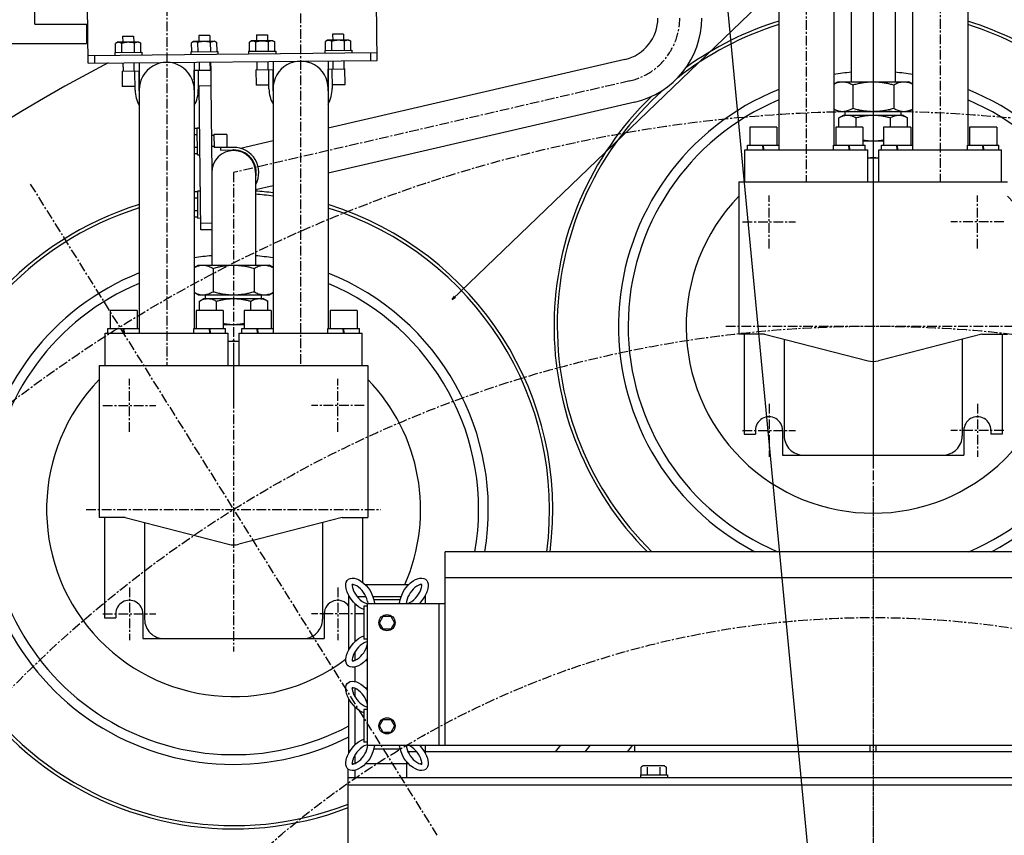
# Model space of a CAD drawing. Units: millimetres. Extents: x -16397 to 158, y 0 to 11477.
# Drawn here: x -4862 to -4098, y 7941 to 8573 of the extents above; entities that cross this region are included whole.
import ezdxf

# ---------------------------------------------------------------- set-up
doc = ezdxf.new("R2010")
doc.units = ezdxf.units.MM
doc.linetypes.add('CENTER', pattern=[12, 7.5, -1.5, 1.5, -1.5])
doc.linetypes.add('PHANTOM', pattern=[15, 7.5, -1.5, 1.5, -1.5, 1.5, -1.5])
doc.layers.add('VIEW0001', color=7, linetype='Continuous')
doc.layers.add('VIEW0002', color=7, linetype='Continuous')
doc.styles.get("Standard").update_dxf_attribs({"font": 'ROMANS', "bigfont": 'EXTFONT'})
doc.dimstyles.new('ISO-25', dxfattribs={"dimtxt": 2.5, "dimasz": 2.5, "dimexe": 1.25, "dimexo": 0.625, "dimtad": 1, "dimtxsty": 'Standard', "dimcen": 2.5, "dimadec": 0, "dimazin": 0, "dimtfac": 1, "dimtmove": 0, "dimatfit": 3, "dimfxl": 0, "dimarcsym": 0})

# ---------------------------------------------------------------- blocks, each defined once
blk = doc.blocks.new('SYM0009')
at = {"color": 7, "linetype": 'Continuous'}
for q in [(2126.5, 2043.5), (1.86, 2.55), (2.63, 1.76)]:
    blk.add_line((0, 0), q, dxfattribs=at)
blk = doc.blocks.new('*D50')
at = {"color": 7, "linetype": 'Continuous'}
for p, q in [((-4200, 7400), (-6816.38, 8848.52)), ((-6816.38, 8848.52), (-6813.39, 8847.49)), ((-6816.38, 8848.52), (-6813.92, 8846.53))]:
    blk.add_line(p, q, dxfattribs=at)
at = {"layer": 'Defpoints', "color": 0}
for p in [(-6816.38, 8848.52), (-4200, 7400)]:
    blk.add_point(p, dxfattribs=at)
at = {"color": 7, "insert": (-6464.58, 8688.28), "char_height": 120, "attachment_point": 7, "rotation": 331}
blk.add_mtext('\\W1;(R2991)', dxfattribs=at)
blk = doc.blocks.new('_NONE')
blk = doc.blocks.new('_OPEN')
at = {"color": 0, "linetype": 'ByBlock', "lineweight": -2}
for p, q in [((-1, 0.166667), (0, 0)), ((-1, -0.166667), (0, 0)), ((0, 0), (-1, 0))]:
    blk.add_line(p, q, dxfattribs=at)
blk = doc.blocks.new('*D51')
at = {"color": 7, "linetype": 'Continuous'}
for p, q in [((-4352.35, 8997.75), (-4524.92, 10807.54)), ((-4352.35, 8997.75), (-4352.6, 8994.6)), ((-4047.65, 5802.25), (-4352.35, 8997.75)), ((-4352.35, 8997.75), (-4351.51, 8994.71)), ((-4047.65, 5802.25), (-4048.49, 5805.3)), ((-4047.65, 5802.25), (-4047.4, 5805.4))]:
    blk.add_line(p, q, dxfattribs=at)
at = {"layer": 'Defpoints', "color": 0}
for p in [(-4352.35, 8997.75), (-4047.65, 5802.25)]:
    blk.add_point(p, dxfattribs=at)
at = {"color": 7, "insert": (-4494.58, 10810.4), "char_height": 120, "attachment_point": 7, "rotation": 275.4}
blk.add_mtext('\\W1;P.C.D.3210', dxfattribs=at)

msp = doc.modelspace()

# ---------------------------------------------------------------- linework, layer by layer
at = {"layer": 'VIEW0002', "color": 7, "linetype": 'CENTER'}
for p, q in [((-4200, 9100), (-4200, 5700)), ((-4853.594, 8445.97), (-4538.292, 7941.381))]:
    msp.add_line(p, q, dxfattribs=at)
at = {"layer": 'VIEW0002', "color": 7, "linetype": 'Continuous'}
for p, q in [((-4850, 8570.001), (-4850, 8800)), ((-4850, 8570.001), (-4809.013, 8570.001)), ((-4810, 8570.001), (-4810, 8555.001)), ((-4870, 8555.001), (-4810, 8555.001))]:
    msp.add_line(p, q, dxfattribs=at)
at = {"layer": 'VIEW0002', "color": 211, "linetype": 'CENTER'}
for p, q in [((-4644, 8794.179), (-4644, 8305.474)), ((-4200, 8684.975), (-4200, 8418.02)), ((-4747.8, 8679.975), (-4747.8, 8305.474)), ((-4251.9, 8608.975), (-4251.9, 8447.675)), ((-4148.1, 8609.975), (-4148.1, 8447.675)), ((-4388.733, 8526.015), (-4695.9, 8454.974)), ((-4695.9, 8454.975), (-4695.977, 8275.811))]:
    msp.add_line(p, q, dxfattribs=at)
at = {"layer": 'VIEW0002', "color": 211, "linetype": 'Continuous'}
for p, q in [((-4273.25, 8608.975), (-4273.25, 8476.175)), ((-4230.55, 8608.975), (-4230.55, 8476.175)), ((-4217, 8609.204), (-4217, 8525.358)), ((-4183, 8609.204), (-4183, 8525.358)), ((-4169.45, 8609.975), (-4169.45, 8476.175)), ((-4126.75, 8609.975), (-4126.75, 8476.175)), ((-4808.722, 8539.74), (-4809.156, 8584.737)), ((-4584.732, 8541.897), (-4585.166, 8586.895)), ((-4781.954, 8560.648), (-4773.453, 8560.73)), ((-4781.954, 8560.648), (-4781.909, 8555.998)), ((-4773.453, 8560.73), (-4773.409, 8556.08)), ((-4714.457, 8561.298), (-4722.956, 8561.216)), ((-4722.956, 8561.216), (-4722.911, 8556.567)), ((-4714.457, 8561.298), (-4714.412, 8556.649)), ((-4678.153, 8561.648), (-4669.653, 8561.73)), ((-4678.153, 8561.648), (-4678.108, 8556.998)), ((-4669.653, 8561.73), (-4669.608, 8557.08)), ((-4610.656, 8562.298), (-4619.156, 8562.216)), ((-4619.156, 8562.216), (-4619.111, 8557.567)), ((-4610.656, 8562.298), (-4610.612, 8557.649)), ((-4785.908, 8555.96), (-4787.464, 8555.041)), ((-4787.396, 8547.945), (-4787.464, 8555.041)), ((-4769.409, 8556.119), (-4785.908, 8555.96)), ((-4782.489, 8547.993), (-4782.557, 8555.088)), ((-4772.674, 8548.087), (-4772.743, 8555.183)), ((-4769.408, 8556.118), (-4767.835, 8555.23)), ((-4767.767, 8548.134), (-4767.836, 8555.23)), ((-4726.911, 8556.528), (-4728.467, 8555.609)), ((-4728.399, 8548.514), (-4728.467, 8555.609)), ((-4710.412, 8556.687), (-4726.911, 8556.528)), ((-4723.492, 8548.561), (-4723.56, 8555.657)), ((-4713.677, 8548.655), (-4713.745, 8555.751)), ((-4710.412, 8556.687), (-4708.838, 8555.798)), ((-4708.77, 8548.703), (-4708.838, 8555.798)), ((-4682.108, 8556.96), (-4683.664, 8556.041)), ((-4683.596, 8548.945), (-4683.664, 8556.041)), ((-4665.609, 8557.119), (-4682.108, 8556.96)), ((-4678.689, 8548.993), (-4678.757, 8556.088)), ((-4668.874, 8549.087), (-4668.942, 8556.183)), ((-4665.608, 8557.118), (-4664.036, 8556.23)), ((-4663.967, 8549.134), (-4664.035, 8556.23)), ((-4623.111, 8557.528), (-4624.667, 8556.609)), ((-4624.599, 8549.514), (-4624.667, 8556.609)), ((-4606.612, 8557.687), (-4623.111, 8557.528)), ((-4619.691, 8549.561), (-4619.759, 8556.657)), ((-4609.877, 8549.655), (-4609.945, 8556.751)), ((-4606.611, 8557.686), (-4605.038, 8556.798)), ((-4604.97, 8549.703), (-4605.038, 8556.798)), ((-4808.78, 8545.738), (-4584.79, 8547.896)), ((-4803.78, 8545.787), (-4803.723, 8539.788)), ((-4788.081, 8547.939), (-4767.082, 8548.141)), ((-4788.081, 8547.939), (-4788.062, 8545.938)), ((-4767.082, 8548.141), (-4767.062, 8546.14)), ((-4729.084, 8548.507), (-4708.085, 8548.709)), ((-4729.084, 8548.507), (-4729.064, 8546.506)), ((-4708.085, 8548.709), (-4708.066, 8546.709)), ((-4684.281, 8548.939), (-4663.282, 8549.141)), ((-4684.281, 8548.939), (-4684.262, 8546.938)), ((-4663.282, 8549.141), (-4663.263, 8547.14)), ((-4625.284, 8549.507), (-4604.285, 8549.709)), ((-4625.284, 8549.507), (-4625.265, 8547.506)), ((-4604.285, 8549.709), (-4604.265, 8547.709)), ((-4589.79, 8547.848), (-4589.732, 8541.849)), ((-4808.722, 8539.74), (-4584.732, 8541.897)), ((-4781.755, 8539.999), (-4781.693, 8533.65)), ((-4773.254, 8540.081), (-4773.193, 8533.731)), ((-4769.15, 8540.12), (-4769.15, 8333.975)), ((-4726.45, 8540.532), (-4726.45, 8333.975)), ((-4722.757, 8540.568), (-4722.696, 8534.218)), ((-4714.258, 8540.65), (-4714.197, 8534.3)), ((-4713.727, 8540.655), (-4713.666, 8534.305)), ((-4677.954, 8540.999), (-4677.893, 8534.65)), ((-4669.454, 8541.081), (-4669.393, 8534.731)), ((-4665.35, 8541.12), (-4665.35, 8333.975)), ((-4392.564, 8542.579), (-4622.65, 8489.365)), ((-4622.65, 8541.532), (-4622.65, 8333.975)), ((-4618.957, 8541.568), (-4618.896, 8535.218)), ((-4610.457, 8541.65), (-4610.396, 8535.3)), ((-4782.443, 8533.642), (-4769.443, 8533.768)), ((-4782.443, 8533.642), (-4782.327, 8521.642)), ((-4772.299, 8518.739), (-4772.443, 8533.739)), ((-4769.443, 8533.768), (-4769.299, 8518.768)), ((-4726.446, 8534.182), (-4713.446, 8534.307)), ((-4726.301, 8519.183), (-4726.446, 8534.182)), ((-4723.446, 8534.211), (-4723.301, 8519.211)), ((-4713.331, 8522.307), (-4713.446, 8534.307)), ((-4678.643, 8534.642), (-4665.643, 8534.768)), ((-4678.643, 8534.642), (-4678.528, 8522.642)), ((-4668.499, 8519.739), (-4668.644, 8534.739)), ((-4665.643, 8534.768), (-4665.499, 8519.768)), ((-4622.645, 8535.182), (-4609.646, 8535.307)), ((-4622.501, 8520.183), (-4622.645, 8535.182)), ((-4619.646, 8535.211), (-4619.501, 8520.211)), ((-4609.531, 8523.307), (-4609.646, 8535.307)), ((-4772.328, 8521.738), (-4782.327, 8521.642)), ((-4723.33, 8522.211), (-4713.331, 8522.307)), ((-4721.474, 8410.573), (-4722.549, 8522.218)), ((-4713.55, 8522.305), (-4712.901, 8454.896)), ((-4668.528, 8522.738), (-4678.528, 8522.642)), ((-4619.53, 8523.211), (-4609.531, 8523.307)), ((-4230.55, 8523.598), (-4227.5, 8525.359)), ((-4227.5, 8525.358), (-4172.5, 8525.358)), ((-4215.877, 8522.902), (-4215.877, 8504.815)), ((-4184.123, 8522.902), (-4184.123, 8504.815)), ((-4169.45, 8523.598), (-4172.5, 8525.359)), ((-4384.903, 8509.453), (-4622.649, 8454.467)), ((-4227.501, 8502.359), (-4230.55, 8504.119)), ((-4227.5, 8502.359), (-4172.5, 8502.359)), ((-4226.559, 8490.175), (-4226.559, 8497.415)), ((-4226.558, 8497.415), (-4223, 8499.469)), ((-4223, 8499.469), (-4177, 8499.469)), ((-4221.75, 8499.469), (-4221.75, 8502.359)), ((-4213.279, 8490.175), (-4213.279, 8497.415)), ((-4186.721, 8490.175), (-4186.721, 8497.415)), ((-4178.25, 8499.469), (-4178.25, 8502.359)), ((-4173.442, 8497.415), (-4177, 8499.469)), ((-4173.442, 8490.175), (-4173.442, 8497.415)), ((-4172.5, 8502.359), (-4169.45, 8504.12)), ((-4724.236, 8489.703), (-4722.236, 8489.723)), ((-4724.034, 8468.704), (-4724.236, 8489.703)), ((-4295.74, 8490.175), (-4295.74, 8476.175)), ((-4274.74, 8490.175), (-4295.74, 8490.175)), ((-4274.74, 8490.175), (-4274.74, 8476.175)), ((-4229.06, 8490.175), (-4229.06, 8476.175)), ((-4208.06, 8490.175), (-4229.06, 8490.175)), ((-4208.06, 8490.175), (-4208.06, 8476.175)), ((-4191.94, 8490.175), (-4191.94, 8476.175)), ((-4170.94, 8490.175), (-4191.94, 8490.175)), ((-4170.94, 8490.175), (-4170.94, 8476.175)), ((-4125.26, 8490.175), (-4125.26, 8476.175)), ((-4104.26, 8490.175), (-4125.26, 8490.175)), ((-4104.26, 8490.175), (-4104.26, 8476.175)), ((-4724.229, 8489.019), (-4726.45, 8488.997)), ((-4724.182, 8484.112), (-4726.45, 8484.09)), ((-4711.176, 8483.579), (-4713.177, 8483.56)), ((-4701.184, 8484.426), (-4711.184, 8484.33)), ((-4711.184, 8484.33), (-4711.087, 8474.329)), ((-4701.184, 8484.426), (-4701.088, 8474.426)), ((-4724.087, 8474.297), (-4726.45, 8474.274)), ((-4711.095, 8475.08), (-4713.095, 8475.06)), ((-4696.088, 8474.474), (-4711.087, 8474.329)), ((-4706.088, 8474.378), (-4706.069, 8472.378)), ((-4665.35, 8479.489), (-4690.611, 8473.647)), ((-4297.49, 8472.675), (-4297.49, 8476.175)), ((-4297.49, 8476.175), (-4272.99, 8476.175)), ((-4285.24, 8472.675), (-4285.49, 8476.174)), ((-4284.74, 8472.675), (-4284.99, 8476.175)), ((-4272.99, 8472.675), (-4272.99, 8476.175)), ((-4230.81, 8472.675), (-4230.81, 8476.175)), ((-4230.809, 8476.175), (-4206.311, 8476.175)), ((-4218.56, 8472.674), (-4218.81, 8476.175)), ((-4218.06, 8472.675), (-4218.31, 8476.174)), ((-4208.06, 8479.469), (-4191.94, 8479.469)), ((-4206.31, 8472.675), (-4206.31, 8476.175)), ((-4193.69, 8472.675), (-4193.69, 8476.175)), ((-4193.69, 8476.175), (-4169.191, 8476.175)), ((-4181.44, 8472.675), (-4181.69, 8476.174)), ((-4180.94, 8472.675), (-4181.19, 8476.175)), ((-4169.19, 8472.675), (-4169.19, 8476.175)), ((-4127.01, 8472.675), (-4127.01, 8476.175)), ((-4127.01, 8476.175), (-4102.511, 8476.175)), ((-4114.76, 8472.674), (-4115.01, 8476.175)), ((-4114.26, 8472.675), (-4114.51, 8476.174)), ((-4102.51, 8472.675), (-4102.51, 8476.175)), ((-4724.04, 8469.39), (-4726.45, 8469.367)), ((-4724.034, 8468.704), (-4722.034, 8468.723)), ((-4706.069, 8472.378), (-4696.069, 8472.474)), ((-4695.795, 8472.448), (-4699.731, 8471.537)), ((-4299.525, 8447.675), (-4299.525, 8472.675)), ((-4299.525, 8472.675), (-4204.275, 8472.675)), ((-4204.275, 8447.675), (-4204.275, 8472.675)), ((-4195.725, 8447.675), (-4195.725, 8472.675)), ((-4195.725, 8472.675), (-4100.475, 8472.675)), ((-4100.475, 8447.675), (-4100.475, 8472.675)), ((-4204.275, 8466.358), (-4195.725, 8466.358)), ((-4712.9, 8454.982), (-4712.931, 8383.15)), ((-4678.9, 8454.967), (-4678.931, 8383.15)), ((-4665.35, 8444.591), (-4678.906, 8441.456)), ((-4299.525, 8447.675), (-4204.275, 8447.675)), ((-4195.725, 8447.675), (-4100.475, 8447.675)), ((-4723.757, 8440.021), (-4726.45, 8439.995)), ((-4723.764, 8440.706), (-4721.764, 8440.725)), ((-4723.562, 8419.707), (-4723.764, 8440.706)), ((-4723.71, 8435.114), (-4726.45, 8435.088)), ((-4723.615, 8425.299), (-4726.45, 8425.272)), ((-4723.568, 8420.392), (-4726.45, 8420.364)), ((-4723.562, 8419.707), (-4721.562, 8419.726)), ((-4712.917, 8415.656), (-4721.522, 8415.573)), ((-4712.919, 8410.656), (-4721.474, 8410.573)), ((-4726.45, 8381.414), (-4723.443, 8383.15)), ((-4723.443, 8383.15), (-4668.443, 8383.15)), ((-4665.35, 8381.364), (-4668.443, 8383.15)), ((-4711.82, 8380.693), (-4711.82, 8362.605)), ((-4680.066, 8380.693), (-4680.066, 8362.605)), ((-4723.443, 8360.149), (-4726.45, 8361.885)), ((-4723.443, 8360.149), (-4668.443, 8360.149)), ((-4717.693, 8357.26), (-4717.693, 8360.149)), ((-4674.193, 8357.26), (-4674.193, 8360.149)), ((-4668.443, 8360.149), (-4665.35, 8361.935)), ((-4722.502, 8347.974), (-4722.502, 8355.205)), ((-4722.501, 8355.205), (-4718.943, 8357.26)), ((-4718.943, 8357.26), (-4672.943, 8357.26)), ((-4709.222, 8347.974), (-4709.222, 8355.205)), ((-4682.664, 8347.974), (-4682.664, 8355.205)), ((-4669.385, 8355.205), (-4672.943, 8357.26)), ((-4669.385, 8347.974), (-4669.385, 8355.205)), ((-4791.64, 8347.974), (-4791.64, 8333.975)), ((-4770.64, 8347.974), (-4791.64, 8347.974)), ((-4770.64, 8347.974), (-4770.64, 8333.975)), ((-4724.96, 8347.974), (-4724.96, 8333.975)), ((-4703.96, 8347.974), (-4724.96, 8347.974)), ((-4703.96, 8347.974), (-4703.96, 8333.975)), ((-4687.84, 8347.974), (-4687.84, 8333.975)), ((-4666.84, 8347.974), (-4687.84, 8347.974)), ((-4666.84, 8347.974), (-4666.84, 8333.975)), ((-4621.16, 8347.974), (-4621.16, 8333.975)), ((-4600.16, 8347.974), (-4621.16, 8347.974)), ((-4600.16, 8347.974), (-4600.16, 8333.975)), ((-4703.96, 8337.259), (-4687.84, 8337.259)), ((-4795.425, 8305.474), (-4795.425, 8330.475)), ((-4795.425, 8330.475), (-4700.175, 8330.475)), ((-4793.39, 8330.475), (-4793.39, 8333.975)), ((-4793.389, 8333.975), (-4768.891, 8333.975)), ((-4781.14, 8330.475), (-4781.39, 8333.975)), ((-4780.64, 8330.474), (-4780.89, 8333.975)), ((-4768.89, 8330.475), (-4768.89, 8333.975)), ((-4726.71, 8330.475), (-4726.71, 8333.975)), ((-4726.71, 8333.975), (-4702.211, 8333.975)), ((-4714.46, 8330.474), (-4714.71, 8333.975)), ((-4713.96, 8330.475), (-4714.21, 8333.975)), ((-4702.21, 8330.475), (-4702.21, 8333.975)), ((-4700.175, 8305.474), (-4700.175, 8330.475)), ((-4691.625, 8305.474), (-4691.625, 8330.475)), ((-4691.625, 8330.475), (-4596.375, 8330.475)), ((-4689.59, 8330.475), (-4689.59, 8333.975)), ((-4689.589, 8333.975), (-4665.091, 8333.975)), ((-4677.34, 8330.475), (-4677.59, 8333.974)), ((-4676.84, 8330.474), (-4677.09, 8333.975)), ((-4665.09, 8330.475), (-4665.09, 8333.975)), ((-4622.91, 8330.475), (-4622.91, 8333.975)), ((-4622.91, 8333.975), (-4598.411, 8333.975)), ((-4610.66, 8330.474), (-4610.91, 8333.975)), ((-4610.16, 8330.474), (-4610.41, 8333.974)), ((-4598.41, 8330.475), (-4598.41, 8333.975)), ((-4596.375, 8305.474), (-4596.375, 8330.475)), ((-4700.175, 8324.149), (-4691.625, 8324.149)), ((-4795.425, 8305.474), (-4700.175, 8305.474)), ((-4691.625, 8305.474), (-4596.375, 8305.474))]:
    msp.add_line(p, q, dxfattribs=at)
at = {"layer": 'VIEW0002', "color": 240, "linetype": 'CENTER'}
for p, q in [((-4200, 8457.684), (-4200, 8225.884)), ((-4280.8, 8396.184), (-4280.8, 8437.184)), ((-4119.2, 8396.184), (-4119.2, 8437.184)), ((-4301.3, 8416.684), (-4260.3, 8416.684)), ((-4098.7, 8416.684), (-4139.7, 8416.684)), ((-4314.2, 8335.884), (-4085.8, 8335.884)), ((-4695.943, 8315.475), (-4695.943, 8083.675)), ((-4776.743, 8253.975), (-4776.743, 8294.975)), ((-4615.143, 8253.975), (-4615.143, 8294.975)), ((-4797.243, 8274.475), (-4756.243, 8274.475)), ((-4594.643, 8274.475), (-4635.643, 8274.475)), ((-4280.8, 8275.584), (-4280.8, 8234.585)), ((-4119.2, 8275.584), (-4119.2, 8234.585)), ((-4301.3, 8255.084), (-4260.3, 8255.084)), ((-4098.7, 8255.084), (-4139.7, 8255.084)), ((-4810.143, 8193.675), (-4581.743, 8193.675)), ((-4776.743, 8133.375), (-4776.743, 8092.374)), ((-4615.143, 8133.375), (-4615.143, 8092.374)), ((-4797.243, 8112.874), (-4756.243, 8112.874)), ((-4594.643, 8112.874), (-4635.643, 8112.874))]:
    msp.add_line(p, q, dxfattribs=at)
at = {"layer": 'VIEW0002', "color": 240, "linetype": 'Continuous'}
for p, q in [((-4304.2, 8447.685), (-4095.8, 8447.685)), ((-4304.2, 8447.685), (-4304.2, 8329.684)), ((-4284.2, 8329.684), (-4304.2, 8329.684)), ((-4300, 8329.684), (-4300, 8252.084)), ((-4284.2, 8329.683), (-4203.998, 8308.991)), ((-4115.8, 8329.684), (-4196.003, 8308.991)), ((-4115.8, 8329.684), (-4095.8, 8329.684)), ((-4100, 8329.684), (-4100, 8252.084)), ((-4269.001, 8325.763), (-4269.001, 8250.885)), ((-4131, 8325.763), (-4131, 8250.885)), ((-4800.143, 8305.474), (-4591.743, 8305.474)), ((-4800.143, 8305.474), (-4800.143, 8187.475)), ((-4591.743, 8305.474), (-4591.743, 8187.475)), ((-4291.3, 8255.084), (-4291.3, 8252.084)), ((-4270.301, 8255.084), (-4270.301, 8235.885)), ((-4129.7, 8255.084), (-4129.7, 8235.885)), ((-4108.7, 8255.084), (-4108.7, 8252.084)), ((-4300, 8252.084), (-4291.3, 8252.084)), ((-4100, 8252.084), (-4108.7, 8252.084)), ((-4270.301, 8235.885), (-4129.7, 8235.885)), ((-4780.143, 8187.475), (-4800.143, 8187.475)), ((-4795.943, 8187.475), (-4795.943, 8109.875)), ((-4780.143, 8187.474), (-4699.941, 8166.782)), ((-4611.743, 8187.475), (-4691.946, 8166.782)), ((-4611.743, 8187.475), (-4591.743, 8187.475)), ((-4595.943, 8187.475), (-4595.943, 8137.518)), ((-4764.944, 8183.553), (-4764.944, 8108.675)), ((-4626.943, 8183.553), (-4626.943, 8108.675)), ((-4795.943, 8109.875), (-4787.243, 8109.875)), ((-4787.243, 8112.874), (-4787.243, 8109.875)), ((-4766.244, 8112.874), (-4766.244, 8093.675)), ((-4625.643, 8112.874), (-4625.643, 8093.675)), ((-4766.244, 8093.675), (-4625.643, 8093.675))]:
    msp.add_line(p, q, dxfattribs=at)
at = {"layer": 'VIEW0002', "color": 41, "linetype": 'CENTER'}
msp.add_line((-4200, 8211), (-4200, 6751), dxfattribs=at)
at = {"layer": 'VIEW0002', "color": 41, "linetype": 'Continuous'}
for p, q in [((-4032, 8161), (-4532.001, 8161)), ((-4532.001, 8011), (-4532.001, 8161)), ((-4532.001, 8141), (-4032, 8141)), ((-4604.016, 8135.22), (-4603.954, 8135.572)), ((-4603.965, 8135.5), (-4602.952, 8135.5)), ((-4593.832, 8135.5), (-4560.173, 8135.5)), ((-4551.092, 8135.5), (-4550.026, 8135.5)), ((-4550.048, 8135.572), (-4550.029, 8135.523)), ((-4606.5, 8085.12), (-4606.5, 8126.883)), ((-4593.241, 8126), (-4599.913, 8126)), ((-4566.116, 8126), (-4587.88, 8126)), ((-4587.293, 8123.9), (-4566.707, 8123.9)), ((-4547.501, 8126.881), (-4547.501, 8121)), ((-4602, 8120.888), (-4602, 8091.111)), ((-4594.9, 8118.7), (-4594.9, 8093.301)), ((-4592.001, 8118.7), (-4594.899, 8118.7)), ((-4592.085, 8122.499), (-4591.847, 8121)), ((-4592.001, 8121), (-4532.001, 8121)), ((-4592.001, 8011), (-4592.001, 8121)), ((-4562.001, 8122.005), (-4562.001, 8121)), ((-4536.5, 8011), (-4536.5, 8121)), ((-4582.774, 8106), (-4579.887, 8111)), ((-4579.887, 8111), (-4574.113, 8111)), ((-4574.114, 8111.001), (-4571.227, 8106)), ((-4579.887, 8101), (-4582.775, 8106.001)), ((-4574.113, 8101), (-4579.887, 8101)), ((-4571.227, 8106), (-4574.114, 8101)), ((-4592.001, 8093.301), (-4594.899, 8093.301)), ((-4602, 8082.923), (-4602, 8076.806)), ((-4602.908, 8076.5), (-4603.974, 8076.5)), ((-4603.953, 8076.429), (-4603.971, 8076.478)), ((-4602, 8071.604), (-4602, 8060.397)), ((-4592.001, 8076.5), (-4593.827, 8076.5)), ((-4604.016, 8055.22), (-4603.954, 8055.571)), ((-4603.965, 8055.501), (-4602.952, 8055.501)), ((-4602, 8055.216), (-4602, 8049.078)), ((-4593.832, 8055.501), (-4592.001, 8055.501)), ((-4606.5, 8005.12), (-4606.5, 8046.884)), ((-4602, 8040.889), (-4602, 8011.111)), ((-4594.9, 8038.7), (-4594.9, 8013.3)), ((-4592.001, 8038.7), (-4594.899, 8038.7)), ((-4582.774, 8026), (-4579.887, 8031)), ((-4579.887, 8021.001), (-4582.774, 8026)), ((-4579.887, 8031), (-4574.113, 8031)), ((-4574.114, 8031), (-4571.227, 8026)), ((-4571.227, 8026), (-4574.113, 8021)), ((-4574.113, 8021), (-4579.887, 8021)), ((-4592.001, 8013.3), (-4594.899, 8013.3)), ((-4592.001, 8011), (-3972, 8011)), ((-4562.001, 8011), (-4562.001, 8009.996)), ((-4547.501, 8011), (-4547.501, 8005.12)), ((-4442.341, 8011.001), (-4446.536, 8006.001)), ((-4423.43, 8006.001), (-4419.235, 8011.001)), ((-4390.484, 8006.001), (-4386.289, 8011.001)), ((-4385, 8011), (-4385, 8006)), ((-4202.25, 8006), (-4202.25, 8011)), ((-4197.75, 8006), (-4197.75, 8011)), ((-4602, 8002.923), (-4602, 7996.806)), ((-4587.293, 8008.1), (-4566.707, 8008.1)), ((-4554.088, 8006), (-4560.772, 8006)), ((-4015.985, 8006), (-4548.016, 8006)), ((-4602.908, 7996.5), (-4603.974, 7996.5)), ((-4603.953, 7996.428), (-4603.972, 7996.478)), ((-4560.173, 7996.5), (-4593.827, 7996.5)), ((-4562.001, 7998.527), (-4562.001, 7986)), ((-4550.026, 7996.5), (-4551.092, 7996.5)), ((-4550.03, 7996.477), (-4550.048, 7996.428)), ((-4378.25, 7995.001), (-4379.816, 7994.097)), ((-4379.815, 7988.001), (-4379.815, 7994.097)), ((-4361.75, 7995), (-4378.251, 7995)), ((-4374.907, 7988.001), (-4374.907, 7994.097)), ((-4365.093, 7988.001), (-4365.093, 7994.097)), ((-4361.75, 7995), (-4360.185, 7994.096)), ((-4360.186, 7988.001), (-4360.186, 7994.097)), ((-4607.001, 7930), (-4607.001, 7992.489)), ((-4607.001, 7986), (-3957, 7986)), ((-4602, 7991.604), (-4602, 7986)), ((-4380.5, 7988.001), (-4359.501, 7988.001)), ((-4380.5, 7988.001), (-4380.5, 7986)), ((-4359.501, 7988.001), (-4359.501, 7986)), ((-3957, 7980), (-4607.001, 7980))]:
    msp.add_line(p, q, dxfattribs=at)
for points in [[(-4608.995, 8134.323), (-4608.954, 8136.029), (-4608.552, 8137.541), (-4607.822, 8138.765), (-4606.827, 8139.686), (-4605.56, 8140.312), (-4604.052, 8140.593), (-4602.438, 8140.506), (-4600.773, 8140.092), (-4599.045, 8139.37), (-4597.185, 8138.294), (-4595.145, 8136.756), (-4593.206, 8134.901), (-4591.564, 8132.953), (-4590.123, 8130.835), (-4588.894, 8128.546), (-4587.912, 8126.116), (-4587.208, 8123.594), (-4586.801, 8121.049), (-4586.797, 8121)], [(-4566.069, 8126.165), (-4565.079, 8128.598), (-4563.836, 8130.897), (-4562.372, 8133.035), (-4560.699, 8135.004), (-4558.76, 8136.837), (-4556.772, 8138.323), (-4554.953, 8139.371), (-4553.251, 8140.081), (-4551.599, 8140.498), (-4550.004, 8140.596), (-4548.539, 8140.344), (-4547.257, 8139.739), (-4546.23, 8138.827), (-4545.481, 8137.616), (-4545.055, 8136.085), (-4545.003, 8134.358), (-4545.287, 8132.47), (-4545.91, 8130.348), (-4546.031, 8130.015)], [(-4607.968, 8130.014), (-4608.094, 8130.359), (-4608.71, 8132.454), (-4608.995, 8134.323)], [(-4604.016, 8135.22), (-4603.987, 8134.437), (-4603.773, 8133.3), (-4603.288, 8131.773)], [(-4592.084, 8122.499), (-4592.617, 8124.425), (-4593.336, 8126.242), (-4594.216, 8127.936), (-4595.233, 8129.505), (-4596.362, 8130.937), (-4597.611, 8132.25), (-4598.994, 8133.445), (-4600.505, 8134.478), (-4601.962, 8135.204), (-4603.126, 8135.551), (-4603.821, 8135.599), (-4604.001, 8135.562), (-4603.992, 8135.568)], [(-4603.28, 8131.752), (-4603.121, 8131.35), (-4602.332, 8129.652), (-4601.387, 8128.019), (-4600.306, 8126.471), (-4599.091, 8125.019), (-4597.747, 8123.69), (-4596.278, 8122.522), (-4594.692, 8121.553), (-4593.003, 8120.83), (-4592.001, 8120.584)], [(-4549.993, 8135.561), (-4550.022, 8135.57), (-4550.4, 8135.606), (-4551.201, 8135.484), (-4552.417, 8135.044), (-4553.882, 8134.239), (-4555.347, 8133.172), (-4556.669, 8131.975), (-4557.864, 8130.672), (-4558.947, 8129.253), (-4559.916, 8127.71), (-4560.753, 8126.049), (-4561.436, 8124.272), (-4561.939, 8122.395), (-4562.155, 8121)], [(-4560.595, 8121), (-4559.302, 8121.554), (-4557.716, 8122.525), (-4556.246, 8123.694), (-4554.902, 8125.026), (-4553.686, 8126.48), (-4552.604, 8128.032), (-4551.659, 8129.669), (-4550.87, 8131.37), (-4550.72, 8131.752)], [(-4550.714, 8131.77), (-4550.253, 8133.202), (-4550.026, 8134.335), (-4549.978, 8135.128), (-4550.028, 8135.523)], [(-4594.9, 8116.239), (-4596.693, 8116.963), (-4598.977, 8118.31), (-4601.107, 8119.99), (-4603.058, 8121.953), (-4604.805, 8124.149), (-4606.327, 8126.535), (-4607.59, 8129.075), (-4607.951, 8129.967)], [(-4567.199, 8121), (-4567.194, 8121.081), (-4566.78, 8123.639), (-4566.069, 8126.165)], [(-4546.049, 8129.967), (-4546.397, 8129.104), (-4547.658, 8126.563), (-4549.178, 8124.171), (-4550.927, 8121.972), (-4551.89, 8121)], [(-4607.95, 8082.033), (-4607.603, 8082.896), (-4606.342, 8085.438), (-4604.821, 8087.829), (-4603.073, 8090.03), (-4601.12, 8091.997), (-4598.988, 8093.682), (-4596.703, 8095.031), (-4594.9, 8095.76)], [(-4604.008, 8076.441), (-4603.978, 8076.43), (-4603.6, 8076.394), (-4602.799, 8076.516), (-4601.583, 8076.956), (-4600.118, 8077.761), (-4598.653, 8078.828), (-4597.33, 8080.025), (-4596.136, 8081.328), (-4595.055, 8082.747), (-4594.084, 8084.291), (-4593.248, 8085.952), (-4592.565, 8087.728), (-4592.06, 8089.606), (-4592.001, 8089.995)], [(-4592.001, 8091.419), (-4593.007, 8091.171), (-4594.698, 8090.446), (-4596.284, 8089.475), (-4597.753, 8088.307), (-4599.099, 8086.974), (-4600.314, 8085.52), (-4601.396, 8083.969), (-4602.343, 8082.331), (-4603.13, 8080.631), (-4603.28, 8080.249)], [(-4592.001, 8078.528), (-4593.301, 8076.997), (-4595.24, 8075.163), (-4597.228, 8073.678), (-4599.047, 8072.63), (-4600.75, 8071.919), (-4602.402, 8071.503), (-4603.996, 8071.404), (-4605.46, 8071.657), (-4606.743, 8072.261), (-4607.77, 8073.174), (-4608.519, 8074.384), (-4608.944, 8075.916), (-4608.997, 8077.642), (-4608.713, 8079.531), (-4608.09, 8081.653), (-4607.968, 8081.986)], [(-4603.287, 8080.23), (-4603.747, 8078.799), (-4603.975, 8077.665), (-4604.022, 8076.873), (-4603.971, 8076.478)], [(-4608.995, 8054.322), (-4608.954, 8056.029), (-4608.552, 8057.541), (-4607.822, 8058.764), (-4606.827, 8059.687), (-4605.56, 8060.312), (-4604.052, 8060.593), (-4602.438, 8060.507), (-4600.773, 8060.092), (-4599.045, 8059.369), (-4597.185, 8058.294), (-4595.145, 8056.756), (-4593.206, 8054.901), (-4592.001, 8053.471)], [(-4604.016, 8055.219), (-4603.987, 8054.437), (-4603.773, 8053.3), (-4603.288, 8051.773)], [(-4592.001, 8041.967), (-4592.084, 8042.499), (-4592.617, 8044.425), (-4593.336, 8046.242), (-4594.216, 8047.936), (-4595.233, 8049.503), (-4596.362, 8050.938), (-4597.611, 8052.249), (-4598.994, 8053.445), (-4600.505, 8054.478), (-4601.962, 8055.205), (-4603.126, 8055.552), (-4603.821, 8055.598), (-4604.001, 8055.562), (-4603.992, 8055.568)], [(-4607.968, 8050.015), (-4608.094, 8050.359), (-4608.71, 8052.454), (-4608.995, 8054.322)], [(-4594.9, 8036.239), (-4596.693, 8036.963), (-4598.977, 8038.31), (-4601.107, 8039.99), (-4603.058, 8041.953), (-4604.805, 8044.149), (-4606.327, 8046.536), (-4607.59, 8049.074), (-4607.951, 8049.968)], [(-4603.28, 8051.752), (-4603.121, 8051.349), (-4602.332, 8049.653), (-4601.387, 8048.019), (-4600.306, 8046.471), (-4599.091, 8045.019), (-4597.747, 8043.689), (-4596.278, 8042.522), (-4594.692, 8041.553), (-4593.003, 8040.83), (-4592.001, 8040.584)], [(-4607.95, 8002.034), (-4607.603, 8002.896), (-4606.342, 8005.438), (-4604.821, 8007.829), (-4603.073, 8010.029), (-4601.12, 8011.996), (-4598.988, 8013.681), (-4596.703, 8015.031), (-4594.9, 8015.76)], [(-4604.008, 7996.439), (-4603.978, 7996.431), (-4603.6, 7996.395), (-4602.799, 7996.516), (-4601.583, 7996.956), (-4600.118, 7997.761), (-4598.653, 7998.828), (-4597.33, 8000.025), (-4596.136, 8001.328), (-4595.055, 8002.747), (-4594.084, 8004.29), (-4593.248, 8005.952), (-4592.565, 8007.728), (-4592.06, 8009.606), (-4591.845, 8011)], [(-4592.001, 8011.419), (-4593.007, 8011.171), (-4594.698, 8010.446), (-4596.284, 8009.476), (-4597.753, 8008.306), (-4599.099, 8006.975), (-4600.314, 8005.52), (-4601.396, 8003.968), (-4602.343, 8002.331), (-4603.13, 8000.63), (-4603.28, 8000.248)], [(-4586.801, 8011), (-4586.805, 8010.919), (-4587.22, 8008.362), (-4587.931, 8005.835)], [(-4545.003, 7997.643), (-4545.055, 7995.915), (-4545.481, 7994.384), (-4546.23, 7993.173), (-4547.257, 7992.261), (-4548.539, 7991.656), (-4550.004, 7991.404), (-4551.599, 7991.502), (-4553.251, 7991.92), (-4554.953, 7992.63), (-4556.772, 7993.678), (-4558.76, 7995.164), (-4560.699, 7996.997), (-4562.372, 7998.966), (-4563.836, 8001.103), (-4565.079, 8003.402), (-4566.069, 8005.835), (-4566.78, 8008.362), (-4567.194, 8010.919), (-4567.199, 8011)], [(-4562.155, 8011), (-4561.939, 8009.606), (-4561.436, 8007.728), (-4560.753, 8005.952), (-4559.916, 8004.29), (-4558.947, 8002.747), (-4557.864, 8001.328), (-4556.669, 8000.025), (-4555.347, 7998.828), (-4553.882, 7997.761), (-4552.417, 7996.956), (-4551.201, 7996.516), (-4550.4, 7996.395), (-4550.022, 7996.431), (-4550.016, 7996.424), (-4550.035, 7996.408)], [(-4550.72, 8000.248), (-4550.87, 8000.63), (-4551.659, 8002.331), (-4552.604, 8003.968), (-4553.686, 8005.52), (-4554.902, 8006.975), (-4556.246, 8008.306), (-4557.716, 8009.476), (-4559.302, 8010.446), (-4560.595, 8011)], [(-4551.89, 8011), (-4550.927, 8010.029), (-4549.178, 8007.829), (-4547.658, 8005.438), (-4546.397, 8002.896), (-4546.049, 8002.034)], [(-4587.931, 8005.835), (-4588.921, 8003.402), (-4590.163, 8001.103), (-4591.627, 7998.966), (-4593.301, 7996.997), (-4595.24, 7995.164), (-4597.228, 7993.678), (-4599.047, 7992.63), (-4600.75, 7991.92), (-4602.402, 7991.502), (-4603.996, 7991.404), (-4605.46, 7991.656), (-4606.743, 7992.261), (-4607.77, 7993.173), (-4608.519, 7994.384), (-4608.944, 7995.915), (-4608.997, 7997.643), (-4608.713, 7999.531), (-4608.09, 8001.654), (-4607.968, 8001.985)], [(-4546.031, 8001.985), (-4545.91, 8001.654), (-4545.287, 7999.531), (-4545.003, 7997.643)], [(-4603.287, 8000.23), (-4603.747, 7998.798), (-4603.975, 7997.666), (-4604.022, 7996.872), (-4603.971, 7996.477)], [(-4550.028, 7996.477), (-4549.978, 7996.872), (-4550.026, 7997.666), (-4550.253, 7998.798), (-4550.714, 8000.23)]]:
    msp.add_lwpolyline(points, dxfattribs=at)
at = {"layer": 'VIEW0002', "color": 7, "linetype": 'CENTER'}
for radius in [1605, 1102.5, 1102.5, 935.884, 710, 710]:
    msp.add_circle((-4200, 7400), radius, dxfattribs=at)
at = {"layer": 'VIEW0002', "color": 41, "linetype": 'Continuous'}
for centre in [(-4577.001, 8106), (-4577.001, 8026)]:
    msp.add_circle(centre, 6.25, dxfattribs=at)
at = {"layer": 'VIEW0002', "color": 7, "linetype": 'PHANTOM'}
msp.add_arc((-4200, 7400), 2990.596, 90.000003, 180.000005, dxfattribs=at)
at = {"layer": 'VIEW0002', "color": 7, "linetype": 'Continuous'}
for centre, radius, start, end in [((-4200, 7400), 1650, 91.64965, 156.047734), ((-4200, 7400), 1650, 23.952264, 88.350341), ((-4200, 8335.884), 245, 107.396296, 128.28882), ((-4200, 8335.884), 247.5, 107.215057, 125.866316), ((-4200, 8335.884), 247.5, 54.133556, 72.784886), ((-4200, 8335.884), 245, 51.710894, 72.603647), ((-4200, 7400), 1285, 117.492327, 170.949581), ((-4200, 8335.884), 197.5, 94.937867, 98.898421), ((-4200, 8335.884), 197.5, 81.101509, 85.062069), ((-4200, 8335.884), 247.5, 134.016371, 224.959124), ((-4200, 8335.884), 245, 131.593689, 225.54596), ((-4200, 8335.884), 197.5, 111.770315, 242.311725), ((-4200, 8335.884), 197.5, 297.688273, 68.22969), ((-4200, 8335.884), 190, 112.676456, 246.990815), ((-4200, 8335.884), 190, 293.009177, 67.323542), ((-4695.943, 8193.675), 245, 82.82676, 86.012763), ((-4695.943, 8193.675), 247.5, 82.899591, 86.052857), ((-4200, 8335.884), 145, 135.940722, 44.059293), ((-4695.943, 8193.675), 247.5, 107.204648, 291.061053), ((-4695.943, 8193.675), 247.5, 352.413612, 72.774525), ((-4695.943, 8193.675), 245, 107.385771, 291.286367), ((-4695.943, 8193.675), 245, 352.335738, 72.59317), ((-4695.943, 8193.675), 197.5, 94.9334, 98.885771), ((-4695.943, 8193.675), 197.5, 81.088894, 85.057602), ((-4695.943, 8193.675), 197.5, 111.756819, 296.928459), ((-4695.943, 8193.675), 197.5, 350.476977, 68.21633), ((-4695.943, 8193.675), 190, 112.662345, 298.08328), ((-4695.943, 8193.675), 190, 350.097354, 67.309581), ((-4695.943, 8193.675), 145, 135.940722, 306.671177), ((-4695.943, 8193.675), 145, 336.346329, 44.059375)]:
    msp.add_arc(centre, radius, start, end, dxfattribs=at)
at = {"layer": 'VIEW0002', "color": 211, "linetype": 'Continuous'}
for centre, radius, start, end in [((-4400, 8574.731), 33, 283.022436, 0), ((-4400, 8574.731), 67, 283.022436, 0), ((-4747.8, 8518.975), 21.35, 0, 180.000005), ((-4644, 8519.975), 21.35, 0, 180.000005), ((-4644, 8519.975), 24.5, 330.638396, 0.551965), ((-4644, 8519.975), 21.5, 355.719053, 0.551965), ((-4747.8, 8518.975), 24.5, 180.55197, 209.191691), ((-4747.8, 8518.975), 21.5, 180.55197, 184.478687), ((-4747.8, 8518.975), 24.5, 330.638396, 0.551965), ((-4747.8, 8518.975), 21.5, 355.719053, 0.551965), ((-4644, 8519.975), 24.5, 180.55197, 209.191691), ((-4644, 8519.975), 21.5, 180.55197, 184.478687), ((-4695.9, 8454.975), 19.5, 331.113194, 90.551964), ((-4695.9, 8454.975), 17, 359.975435, 179.97543), ((-4695.9, 8454.975), 17.5, 347.565405, 90.551964), ((-4199.965, 8429.768), 36.591, 90.054002, 96.768727), ((-4200.026, 8429.911), 36.447, 83.221641, 89.959588), ((-4695.909, 8287.572), 36.577, 90.053135, 96.702597), ((-4695.97, 8287.689), 36.461, 83.155607, 89.958919)]:
    msp.add_arc(centre, radius, start, end, dxfattribs=at)
at = {"layer": 'VIEW0002', "color": 211, "linetype": 'CENTER'}
msp.add_arc((-4400, 8574.731), 50, 283.022436, 0, dxfattribs=at)
at = {"layer": 'VIEW0002', "color": 240, "linetype": 'Continuous'}
for centre, radius, start, end in [((-4200, 8324.484), 16, 255.532946, 284.467048), ((-4280.8, 8255.084), 10.5, 0, 180.000005), ((-4119.2, 8255.084), 10.5, 0, 180.000005), ((-4254.001, 8250.885), 15, 179.999991, 270.000001), ((-4146, 8250.885), 15, 269.999997, 0), ((-4695.943, 8182.275), 16, 255.532946, 284.467048), ((-4776.743, 8112.874), 10.5, 0, 180.000005), ((-4615.143, 8112.874), 10.5, 34.594597, 180.000005), ((-4749.944, 8108.675), 15, 179.999991, 270.000001), ((-4641.943, 8108.675), 15, 269.999997, 0)]:
    msp.add_arc(centre, radius, start, end, dxfattribs=at)
at = {"layer": 'VIEW0002', "color": 211, "linetype": 'Continuous'}
for points, start_tangent, end_tangent in [([(-4782.557, 8555.089), (-4783.568, 8555.561), (-4784.538, 8555.797), (-4785.499, 8555.788), (-4786.463, 8555.532), (-4787.464, 8555.041)], (-0.8577211, 0.5141152), (-0.8476747, -0.5305164)), ([(-4772.742, 8555.183), (-4774.76, 8555.645), (-4776.696, 8555.872), (-4778.62, 8555.854), (-4780.551, 8555.589), (-4782.557, 8555.089)], (-0.9606733, 0.277681), (-0.9551489, -0.296126)), ([(-4767.835, 8555.23), (-4768.846, 8555.703), (-4769.816, 8555.938), (-4770.778, 8555.929), (-4771.742, 8555.675), (-4772.742, 8555.183)], (-0.8577211, 0.5141152), (-0.8476747, -0.5305164)), ([(-4723.56, 8555.656), (-4724.571, 8556.129), (-4725.54, 8556.365), (-4726.502, 8556.356), (-4727.466, 8556.101), (-4728.467, 8555.609)], (-0.8577211, 0.5141152), (-0.8476747, -0.5305164)), ([(-4713.745, 8555.752), (-4715.762, 8556.214), (-4717.699, 8556.441), (-4719.623, 8556.422), (-4721.553, 8556.158), (-4723.56, 8555.656)], (-0.9606733, 0.277681), (-0.9551489, -0.296126)), ([(-4708.838, 8555.799), (-4709.849, 8556.272), (-4710.818, 8556.507), (-4711.781, 8556.497), (-4712.744, 8556.243), (-4713.745, 8555.752)], (-0.8577211, 0.5141152), (-0.8476747, -0.5305164)), ([(-4678.757, 8556.088), (-4679.768, 8556.561), (-4680.737, 8556.797), (-4681.699, 8556.788), (-4682.663, 8556.533), (-4683.664, 8556.041)], (-0.8577211, 0.5141152), (-0.8476747, -0.5305164)), ([(-4668.942, 8556.182), (-4670.959, 8556.646), (-4672.896, 8556.873), (-4674.82, 8556.854), (-4676.751, 8556.59), (-4678.757, 8556.088)], (-0.9606733, 0.277681), (-0.9551489, -0.296126)), ([(-4664.035, 8556.23), (-4665.046, 8556.702), (-4666.016, 8556.939), (-4666.978, 8556.929), (-4667.942, 8556.674), (-4668.942, 8556.182)], (-0.8577211, 0.5141152), (-0.8476747, -0.5305164)), ([(-4619.76, 8556.656), (-4620.77, 8557.129), (-4621.74, 8557.365), (-4622.702, 8557.356), (-4623.666, 8557.101), (-4624.667, 8556.609)], (-0.8577211, 0.5141152), (-0.8476747, -0.5305164)), ([(-4609.945, 8556.751), (-4611.963, 8557.215), (-4613.899, 8557.442), (-4615.823, 8557.422), (-4617.753, 8557.158), (-4619.76, 8556.656)], (-0.9606733, 0.277681), (-0.9551489, -0.296126)), ([(-4605.038, 8556.799), (-4606.049, 8557.271), (-4607.019, 8557.508), (-4607.98, 8557.498), (-4608.944, 8557.243), (-4609.945, 8556.751)], (-0.8577211, 0.5141152), (-0.8476747, -0.5305164)), ([(-4230.557, 8523.553), (-4230.098, 8523.78), (-4228.502, 8524.462), (-4226.933, 8524.956), (-4225.374, 8525.257), (-4223.816, 8525.358)], (0.8908969, 0.4542056), (0.9999947, 0.0032545)), ([(-4223.816, 8525.358), (-4222.258, 8525.257), (-4220.698, 8524.956), (-4219.129, 8524.462), (-4217.532, 8523.78), (-4215.877, 8522.902)], (0.9999947, -0.0032559), (0.8626236, -0.5058464)), ([(-4215.877, 8522.902), (-4212.566, 8523.78), (-4209.372, 8524.462), (-4206.235, 8524.956), (-4203.116, 8525.257), (-4200, 8525.358)], (0.9600103, 0.2799645), (0.9999996, 0.0008727)), ([(-4200, 8525.358), (-4196.884, 8525.257), (-4193.765, 8524.956), (-4190.628, 8524.462), (-4187.434, 8523.78), (-4184.123, 8522.902)], (0.9999996, -0.0008731), (0.9600104, -0.2799644)), ([(-4184.123, 8522.902), (-4182.467, 8523.78), (-4180.87, 8524.462), (-4179.301, 8524.956), (-4177.743, 8525.257), (-4176.184, 8525.358)], (0.8626233, 0.5058468), (0.9999947, 0.0032545)), ([(-4176.184, 8525.358), (-4174.626, 8525.257), (-4173.067, 8524.956), (-4171.498, 8524.462), (-4169.901, 8523.78), (-4169.443, 8523.553)], (0.9999947, -0.0032559), (0.8908969, -0.4542056)), ([(-4223.816, 8502.359), (-4222.258, 8502.461), (-4220.698, 8502.761), (-4219.129, 8503.255), (-4217.532, 8503.938), (-4215.877, 8504.815)], (0.9999947, 0.0032559), (0.8626236, 0.5058464)), ([(-4215.877, 8504.815), (-4212.566, 8503.938), (-4209.372, 8503.255), (-4206.235, 8502.761), (-4203.116, 8502.461), (-4200, 8502.359)], (0.9600103, -0.2799645), (0.9999996, -0.0008727)), ([(-4200, 8502.359), (-4196.884, 8502.461), (-4193.765, 8502.761), (-4190.628, 8503.255), (-4187.434, 8503.938), (-4184.123, 8504.815)], (0.9999996, 0.0008731), (0.9600104, 0.2799644)), ([(-4184.123, 8504.815), (-4182.467, 8503.938), (-4180.87, 8503.255), (-4179.301, 8502.761), (-4177.743, 8502.461), (-4176.184, 8502.359)], (0.8626233, -0.5058468), (0.9999947, -0.0032545)), ([(-4230.557, 8504.164), (-4230.098, 8503.938), (-4228.502, 8503.255), (-4226.933, 8502.761), (-4225.374, 8502.461), (-4223.816, 8502.359)], (0.8908969, -0.4542056), (0.9999947, -0.0032545)), ([(-4226.559, 8497.415), (-4225.173, 8498.148), (-4223.838, 8498.718), (-4222.526, 8499.132), (-4221.221, 8499.384), (-4219.919, 8499.469)], (0.8626233, 0.5058468), (0.9999947, 0.0032545)), ([(-4219.919, 8499.469), (-4218.615, 8499.384), (-4217.311, 8499.132), (-4215.999, 8498.718), (-4214.664, 8498.148), (-4213.279, 8497.415)], (0.9999947, -0.0032559), (0.8626236, -0.5058464)), ([(-4213.279, 8497.415), (-4210.51, 8498.148), (-4207.838, 8498.718), (-4205.214, 8499.132), (-4202.606, 8499.384), (-4200, 8499.469)], (0.9600103, 0.2799645), (0.9999996, 0.0008727)), ([(-4200, 8499.469), (-4197.394, 8499.384), (-4194.785, 8499.132), (-4192.161, 8498.718), (-4189.491, 8498.148), (-4186.721, 8497.415)], (0.9999996, -0.0008731), (0.9600104, -0.2799643)), ([(-4186.721, 8497.415), (-4185.337, 8498.148), (-4184, 8498.718), (-4182.689, 8499.132), (-4181.385, 8499.384), (-4180.081, 8499.469)], (0.8626233, 0.5058468), (0.9999947, 0.0032545)), ([(-4180.081, 8499.469), (-4178.778, 8499.384), (-4177.474, 8499.132), (-4176.162, 8498.718), (-4174.827, 8498.148), (-4173.442, 8497.415)], (0.9999947, -0.0032559), (0.8626236, -0.5058464)), ([(-4176.184, 8502.359), (-4174.626, 8502.461), (-4173.067, 8502.761), (-4171.498, 8503.255), (-4169.901, 8503.938), (-4169.443, 8504.164)], (0.9999947, 0.0032559), (0.8908969, 0.4542056)), ([(-4208.061, 8480.261), (-4207.838, 8480.219), (-4205.214, 8479.806), (-4202.606, 8479.554), (-4200, 8479.469)], (0.9822318, -0.1876717), (0.9999996, -0.0008727)), ([(-4200, 8479.469), (-4197.394, 8479.554), (-4194.785, 8479.806), (-4192.161, 8480.219), (-4191.939, 8480.261)], (0.9999996, 0.0008731), (0.9822319, 0.1876714)), ([(-4726.457, 8381.366), (-4726.041, 8381.571), (-4724.445, 8382.252), (-4722.876, 8382.747), (-4721.317, 8383.048), (-4719.759, 8383.15)], (0.8919132, 0.4522067), (0.9999947, 0.0032545)), ([(-4719.759, 8383.15), (-4718.2, 8383.048), (-4716.641, 8382.746), (-4715.073, 8382.252), (-4713.476, 8381.571), (-4711.82, 8380.693)], (0.9999947, -0.0032559), (0.8626236, -0.5058464)), ([(-4711.82, 8380.693), (-4708.509, 8381.571), (-4705.314, 8382.252), (-4702.177, 8382.747), (-4699.059, 8383.048), (-4695.943, 8383.15)], (0.9600103, 0.2799645), (0.9999996, 0.0008727)), ([(-4695.943, 8383.15), (-4692.827, 8383.048), (-4689.708, 8382.746), (-4686.571, 8382.252), (-4683.377, 8381.571), (-4680.066, 8380.693)], (0.9999996, -0.0008731), (0.9600104, -0.2799644)), ([(-4680.066, 8380.693), (-4678.41, 8381.571), (-4676.813, 8382.252), (-4675.244, 8382.747), (-4673.686, 8383.048), (-4672.127, 8383.15)], (0.8626233, 0.5058468), (0.9999947, 0.0032545)), ([(-4672.127, 8383.15), (-4670.569, 8383.048), (-4669.009, 8382.746), (-4667.441, 8382.252), (-4665.844, 8381.571), (-4665.343, 8381.322)], (0.9999947, -0.0032559), (0.8898806, -0.4561935)), ([(-4726.457, 8361.933), (-4726.041, 8361.728), (-4724.445, 8361.046), (-4722.876, 8360.552), (-4721.317, 8360.251), (-4719.759, 8360.149)], (0.8919132, -0.4522067), (0.9999947, -0.0032545)), ([(-4719.759, 8360.149), (-4718.2, 8360.251), (-4716.641, 8360.552), (-4715.073, 8361.046), (-4713.476, 8361.728), (-4711.82, 8362.605)], (0.9999947, 0.0032559), (0.8626236, 0.5058464)), ([(-4711.82, 8362.605), (-4708.509, 8361.728), (-4705.314, 8361.046), (-4702.177, 8360.552), (-4699.059, 8360.251), (-4695.943, 8360.149)], (0.9600103, -0.2799645), (0.9999996, -0.0008727)), ([(-4695.943, 8360.149), (-4692.827, 8360.251), (-4689.708, 8360.552), (-4686.571, 8361.046), (-4683.377, 8361.728), (-4680.066, 8362.605)], (0.9999996, 0.0008731), (0.9600104, 0.2799644)), ([(-4680.066, 8362.605), (-4678.41, 8361.728), (-4676.813, 8361.046), (-4675.244, 8360.552), (-4673.686, 8360.251), (-4672.127, 8360.149)], (0.8626233, -0.5058468), (0.9999947, -0.0032545)), ([(-4672.127, 8360.149), (-4670.569, 8360.251), (-4669.009, 8360.552), (-4667.441, 8361.046), (-4665.844, 8361.728), (-4665.343, 8361.977)], (0.9999947, 0.0032559), (0.8898806, 0.4561935)), ([(-4722.502, 8355.205), (-4721.116, 8355.938), (-4719.781, 8356.509), (-4718.469, 8356.923), (-4717.164, 8357.174), (-4715.861, 8357.26)], (0.8626233, 0.5058468), (0.9999947, 0.0032545)), ([(-4715.861, 8357.26), (-4714.558, 8357.174), (-4713.254, 8356.923), (-4711.942, 8356.509), (-4710.607, 8355.938), (-4709.222, 8355.205)], (0.9999947, -0.0032559), (0.8626236, -0.5058464)), ([(-4709.222, 8355.205), (-4706.453, 8355.938), (-4703.781, 8356.509), (-4701.157, 8356.923), (-4698.549, 8357.174), (-4695.943, 8357.26)], (0.9600103, 0.2799645), (0.9999996, 0.0008727)), ([(-4695.943, 8357.26), (-4693.336, 8357.174), (-4690.728, 8356.923), (-4688.104, 8356.509), (-4685.434, 8355.938), (-4682.664, 8355.205)], (0.9999996, -0.0008731), (0.9600104, -0.2799643)), ([(-4682.664, 8355.205), (-4681.279, 8355.938), (-4679.943, 8356.509), (-4678.632, 8356.923), (-4677.328, 8357.174), (-4676.024, 8357.26)], (0.8626233, 0.5058468), (0.9999947, 0.0032545)), ([(-4676.024, 8357.26), (-4674.721, 8357.174), (-4673.417, 8356.923), (-4672.105, 8356.509), (-4670.77, 8355.938), (-4669.385, 8355.205)], (0.9999947, -0.0032559), (0.8626236, -0.5058464)), ([(-4703.961, 8338.043), (-4703.781, 8338.01), (-4701.157, 8337.596), (-4698.549, 8337.344), (-4695.943, 8337.259)], (0.9824007, -0.1867857), (0.9999996, -0.0008727)), ([(-4695.943, 8337.259), (-4693.336, 8337.344), (-4690.728, 8337.596), (-4688.104, 8338.01), (-4687.839, 8338.059)], (0.9999996, 0.0008731), (0.9820624, 0.188556))]:
    msp.add_spline(points, degree=3, dxfattribs=dict(at, start_tangent=start_tangent, end_tangent=end_tangent))

# ---------------------------------------------------------------- block references
at = {"layer": 'VIEW0001', "color": 7}
msp.add_blockref('SYM0009', (-4526.499, 8356.505), dxfattribs=at)

# ---------------------------------------------------------------- dimensions: what is measured, and where the dimension line sits
at = {"layer": 'VIEW0002', "color": 7}
dim = msp.add_diameter_dim_2p(p1=(-4352.351, 8997.753), p2=(-4047.648, 5802.248), text='P.C.D.<>', dimstyle='ISO-25', override={"dimtxt": 120, "dimasz": 3.114, "dimgap": 30, "dimtad": 1, "dimtih": 0, "dimtoh": 0, "dimdec": 0, "dimlfac": 1, "dimdsep": 46, "dimblk1": 'OPEN', "dimblk2": 'OPEN', "dimsah": 1, "dimtmove": 0}, dxfattribs=at)
dim.commit()
dim.dimension.update_dxf_attribs({"geometry": '*D51', "text_midpoint": (-4469.676, 10228.164), "dimtype": 163})
dim = msp.add_radius_dim(center=(-4200, 7400), mpoint=(-6816.381, 8848.522), text='(<>)', dimstyle='ISO-25', override={"dimtxt": 120, "dimasz": 3.114, "dimgap": 30, "dimtad": 1, "dimtih": 0, "dimtoh": 0, "dimdec": 0, "dimlfac": 1, "dimdsep": 46, "dimblk1": 'NONE', "dimblk2": 'OPEN', "dimsah": 1, "dimtmove": 0}, dxfattribs=at)
dim.commit()
dim.dimension.update_dxf_attribs({"geometry": '*D50', "text_midpoint": (-6127.53, 8467.15), "dimtype": 164})

doc.saveas('drawing.dxf')
